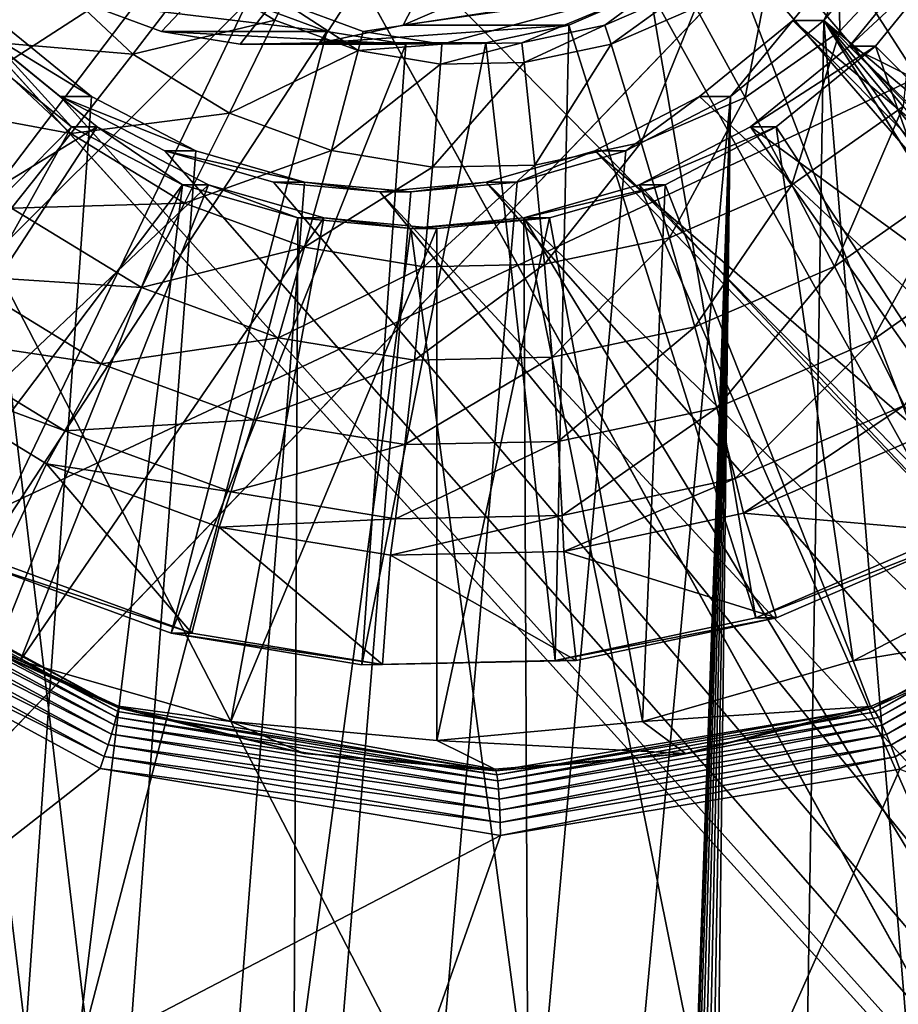
# Model space of a CAD drawing. Units: inches. Extents: x -10.1 to 12.7, y -10.6 to 11.4.
# Drawn here: x -2.9 to -2.6, y 3.6 to 3.9 of the extents above; entities that cross this region are included whole.
import ezdxf

# ---------------------------------------------------------------- set-up
doc = ezdxf.new("R2010")
doc.units = ezdxf.units.IN
doc.header["$MEASUREMENT"] = 0
doc.layers.add('SEAT-BASE', color=5, linetype='Continuous')
doc.layers.add('SEAT-FABRIC', color=5, linetype='Continuous')

msp = doc.modelspace()

# ---------------------------------------------------------------- linework, layer by layer
at = {"layer": 'SEAT-BASE'}
for points in [[(-2.87117, -2.97172, 23.7957), (-3.39392, 4.4949, 23.75867), (-2.89628, -2.99217, 23.79393)], [(-2.84303, -2.9571, 23.7977), (-3.39392, 4.4949, 23.75867), (-2.87117, -2.97172, 23.7957)], [(-2.81379, -2.94868, 23.79977), (-3.39392, 4.4949, 23.75867), (-2.84303, -2.9571, 23.7977)], [(-2.78521, -2.94604, 23.80179), (-3.39392, 4.4949, 23.75867), (-2.81379, -2.94868, 23.79977)], [(-2.17649, -2.19801, 23.84492), (-3.39392, 4.4949, 23.75867), (-2.78521, -2.94604, 23.80179)], [(-2.17649, -2.19801, 23.84492), (-2.93967, 3.95444, 23.79085), (-3.39392, 4.4949, 23.75867)], [(3.29061, 3.47128, 24.11381), (-3.38557, 4.4949, 23.64086), (4.14598, 4.04106, 24.1744)], [(2.93717, 3.47128, 24.08877), (-3.38557, 4.4949, 23.64086), (3.29061, 3.47128, 24.11381)], [(2.8567, 3.46293, 24.08307), (-3.38557, 4.4949, 23.64086), (2.93717, 3.47128, 24.08877)], [(2.78119, 3.4389, 24.07772), (-3.38557, 4.4949, 23.64086), (2.8567, 3.46293, 24.08307)], [(2.71464, 3.40198, 24.073), (-3.38557, 4.4949, 23.64086), (2.78119, 3.4389, 24.07772)], [(2.65947, 3.35597, 24.0691), (-3.38557, 4.4949, 23.64086), (2.71464, 3.40198, 24.073)], [(2.61357, 3.30066, 24.06585), (-3.38557, 4.4949, 23.64086), (2.65947, 3.35597, 24.0691)], [(2.57675, 3.23395, 24.06324), (-3.38557, 4.4949, 23.64086), (2.61357, 3.30066, 24.06585)], [(2.55278, 3.15825, 24.06154), (-3.38557, 4.4949, 23.64086), (2.57675, 3.23395, 24.06324)], [(-3.38557, 4.4949, 23.64086), (0.58086, 3.47128, 23.92185), (-2.71904, 4.12952, 23.68808)], [(-3.38557, 4.4949, 23.64086), (0.93431, 3.47128, 23.94688), (0.58086, 3.47128, 23.92185)], [(-3.38557, 4.4949, 23.64086), (1.01478, 3.46293, 23.95259), (0.93431, 3.47128, 23.94688)], [(2.55278, 3.15825, 24.06154), (1.01478, 3.46293, 23.95259), (-3.38557, 4.4949, 23.64086)], [(-2.71904, 4.12952, 23.68808), (0.58086, 3.47128, 23.92185), (-2.6909, 4.1149, 23.69007)], [(-2.6909, 4.1149, 23.69007), (0.50039, 3.46293, 23.91615), (-2.66578, 4.09444, 23.69185)], [(-2.6909, 4.1149, 23.69007), (0.58086, 3.47128, 23.92185), (0.50039, 3.46293, 23.91615)], [(-2.66578, 4.09444, 23.69185), (-1.42199, 3.47128, 23.77996), (-2.64538, 4.06926, 23.6933)], [(-2.66578, 4.09444, 23.69185), (-1.34151, 3.46293, 23.78566), (-1.42199, 3.47128, 23.77996)], [(-2.66578, 4.09444, 23.69185), (0.42489, 3.4389, 23.9108), (-1.34151, 3.46293, 23.78566)], [(-2.66578, 4.09444, 23.69185), (0.50039, 3.46293, 23.91615), (0.42489, 3.4389, 23.9108)], [(-2.84398, 3.86877, 24.21206), (-2.70208, 4.01871, 24.22211), (-2.86541, 3.87663, 24.21054)], [(-2.82275, 3.86529, 24.21356), (-2.70208, 4.01871, 24.22211), (-2.84398, 3.86877, 24.21206)], [(-2.80122, 3.86573, 24.21508), (-2.70208, 4.01871, 24.22211), (-2.82275, 3.86529, 24.21356)], [(-2.77891, 3.87048, 24.21667), (-2.70208, 4.01871, 24.22211), (-2.80122, 3.86573, 24.21508)], [(-2.75707, 3.87992, 24.21821), (-2.70208, 4.01871, 24.22211), (-2.77891, 3.87048, 24.21667)], [(-2.17649, -2.19801, 23.84492), (-2.93126, 3.92512, 23.79145), (-2.93967, 3.95444, 23.79085)], [(-2.66371, 3.93197, 23.59332), (-2.51324, 3.85954, 23.60399), (-2.65587, 3.95346, 23.59388)], [(-2.65587, 3.95346, 23.59388), (-2.51324, 3.85954, 23.60399), (-2.4943, 3.91146, 23.60533)], [(-2.67609, 3.91165, 23.59245), (-2.5432, 3.81042, 23.60186), (-2.66371, 3.93197, 23.59332)], [(-2.66371, 3.93197, 23.59332), (-2.5432, 3.81042, 23.60186), (-2.51324, 3.85954, 23.60399)], [(-2.87282, 3.92561, 23.57851), (-3.04137, 3.89704, 23.56657), (-3.01863, 3.84417, 23.56818)], [(-2.87282, 3.92561, 23.57851), (-3.01863, 3.84417, 23.56818), (-2.8589, 3.90569, 23.5795)], [(-2.17649, -2.19801, 23.84492), (-2.91669, 3.89691, 23.79248), (-2.93126, 3.92512, 23.79145)], [(-2.0063, 3.40198, 23.85698), (-2.63915, 3.92512, 23.81214), (-2.65373, 3.89691, 23.81111)], [(-2.6927, 3.89389, 23.59127), (-2.58332, 3.76751, 23.59902), (-2.67609, 3.91165, 23.59245)], [(-2.67609, 3.91165, 23.59245), (-2.58332, 3.76751, 23.59902), (-2.5432, 3.81042, 23.60186)], [(-2.66209, 3.90839, 23.45538), (-2.66149, 3.86886, 23.45826), (-2.67945, 3.88984, 23.45415)], [(-2.66149, 3.86886, 23.45826), (-2.66209, 3.90839, 23.45538), (-2.64024, 3.89159, 23.45976)], [(-2.8589, 3.90569, 23.5795), (-3.01863, 3.84417, 23.56818), (-2.98495, 3.79603, 23.57057)], [(-2.8589, 3.90569, 23.5795), (-2.98495, 3.79603, 23.57057), (-2.84118, 3.88907, 23.58075)], [(-2.17649, -2.19801, 23.84492), (-2.89628, 3.87174, 23.79393), (-2.91669, 3.89691, 23.79248)], [(-2.91606, 3.89641, 23.44704), (-2.87433, 3.88397, 23.44318), (-2.89505, 3.86636, 23.44853)], [(-2.65373, 3.89691, 23.81111), (-2.66578, 3.87174, 23.69185), (-2.67413, 3.87174, 23.80967)], [(-2.06147, 3.35597, 23.85307), (-2.65373, 3.89691, 23.81111), (-2.67413, 3.87174, 23.80967)], [(-2.64538, 3.89691, 23.6933), (-2.05312, 3.35597, 23.73525), (-2.66578, 3.87174, 23.69185)], [(-2.65373, 3.89691, 23.81111), (-2.64538, 3.89691, 23.6933), (-2.66578, 3.87174, 23.69185)], [(-2.0063, 3.40198, 23.85698), (-2.65373, 3.89691, 23.81111), (-2.06147, 3.35597, 23.85307)], [(-2.71256, 3.87992, 23.58987), (-2.63133, 3.73375, 23.59562), (-2.6927, 3.89389, 23.59127)], [(-2.6927, 3.89389, 23.59127), (-2.63133, 3.73375, 23.59562), (-2.58332, 3.76751, 23.59902)], [(-2.67945, 3.88984, 23.45415), (-2.68695, 3.85097, 23.45645), (-2.70023, 3.87523, 23.45267)], [(-2.68695, 3.85097, 23.45645), (-2.67945, 3.88984, 23.45415), (-2.66149, 3.86886, 23.45826)], [(-2.64024, 3.89159, 23.45976), (-2.64441, 3.84856, 23.46629), (-2.66149, 3.86886, 23.45826)], [(-2.63022, 3.89153, 23.5957), (-2.65884, 3.86478, 23.69235), (-2.63717, 3.89153, 23.69388)], [(-2.65188, 3.86478, 23.59417), (-2.65884, 3.86478, 23.69235), (-2.63022, 3.89153, 23.5957)], [(-2.44306, 3.75757, 23.70763), (-2.63717, 3.89153, 23.69388), (-2.65884, 3.86478, 23.69235)], [(-2.63022, 3.89153, 23.5957), (-2.5547, 3.76734, 23.60105), (-2.65188, 3.86478, 23.59417)], [(-2.84118, 3.88907, 23.58075), (-2.98495, 3.79603, 23.57057), (-2.94216, 3.75582, 23.5736)], [(-2.84118, 3.88907, 23.58075), (-2.94216, 3.75582, 23.5736), (-2.82091, 3.87662, 23.58219)], [(-2.85165, 3.86267, 23.44479), (-2.89505, 3.86636, 23.44853), (-2.87433, 3.88397, 23.44318)], [(-2.87433, 3.88397, 23.44318), (-2.83469, 3.88478, 23.44315), (-2.85165, 3.86267, 23.44479)], [(-2.81348, 3.87179, 23.44465), (-2.85165, 3.86267, 23.44479), (-2.83469, 3.88478, 23.44315)], [(-2.83469, 3.88478, 23.44315), (-2.81117, 3.87663, 23.44474), (-2.81348, 3.87179, 23.44465)], [(-2.71056, 3.88091, 23.45187), (-2.78973, 3.86877, 23.44626), (-2.81117, 3.87663, 23.44474)], [(-2.71056, 3.88091, 23.45187), (-2.7685, 3.86529, 23.44776), (-2.78973, 3.86877, 23.44626)], [(-2.71256, 3.87992, 23.58987), (-2.77891, 3.87048, 24.21667), (-2.7344, 3.87048, 23.58832)], [(-2.71256, 3.87992, 23.58987), (-2.75707, 3.87992, 24.21821), (-2.77891, 3.87048, 24.21667)], [(-2.71056, 3.88091, 23.45187), (-2.74698, 3.86572, 23.44929), (-2.7685, 3.86529, 23.44776)], [(-2.71056, 3.88091, 23.45187), (-2.72466, 3.87048, 23.45087), (-2.74698, 3.86572, 23.44929)], [(-2.7344, 3.87048, 23.58832), (-2.68407, 3.71095, 23.59189), (-2.71256, 3.87992, 23.58987)], [(-2.71056, 3.88091, 23.45187), (-2.70282, 3.87992, 23.45242), (-2.72466, 3.87048, 23.45087)], [(-2.72303, 3.86536, 23.45106), (-2.72466, 3.87048, 23.45087), (-2.70282, 3.87992, 23.45242)], [(-2.72303, 3.86536, 23.45106), (-2.70282, 3.87992, 23.45242), (-2.70023, 3.87523, 23.45267)], [(-2.71256, 3.87992, 23.58987), (-2.68407, 3.71095, 23.59189), (-2.63133, 3.73375, 23.59562)], [(-2.82091, 3.87662, 23.58219), (-2.94216, 3.75582, 23.5736), (-2.89315, 3.72579, 23.57707)], [(-2.82091, 3.87662, 23.58219), (-2.89315, 3.72579, 23.57707), (-2.79947, 3.86876, 23.58371)], [(-2.79947, 3.86876, 23.58371), (-2.86541, 3.87663, 24.21054), (-2.82091, 3.87662, 23.58219)], [(-2.79947, 3.86876, 23.58371), (-2.84398, 3.86877, 24.21206), (-2.86541, 3.87663, 24.21054)], [(-2.81117, 3.87663, 23.44474), (-2.79109, 3.86358, 23.44624), (-2.81348, 3.87179, 23.44465)], [(-2.79109, 3.86358, 23.44624), (-2.81117, 3.87663, 23.44474), (-2.78973, 3.86877, 23.44626)], [(-2.70023, 3.87523, 23.45267), (-2.71489, 3.83889, 23.45448), (-2.72303, 3.86536, 23.45106)], [(-2.71489, 3.83889, 23.45448), (-2.70023, 3.87523, 23.45267), (-2.68695, 3.85097, 23.45645)], [(-2.86281, 3.85128, 23.67789), (-3.38557, -3.61533, 23.64086), (-2.88794, 3.87174, 23.67611)], [(-2.86281, 3.85128, 23.67789), (-2.89628, 3.87174, 23.79393), (-2.87117, 3.85128, 23.7957)], [(-2.88794, 3.87174, 23.67611), (-2.89628, 3.87174, 23.79393), (-2.86281, 3.85128, 23.67789)], [(-2.17649, 3.07758, 23.84492), (-2.89628, 3.87174, 23.79393), (-2.17649, -2.19801, 23.84492)], [(-2.17649, 3.07758, 23.84492), (-2.87117, 3.85128, 23.7957), (-2.89628, 3.87174, 23.79393)], [(-2.85165, 3.86267, 23.44479), (-2.81348, 3.87179, 23.44465), (-2.82568, 3.84676, 23.44663)], [(-2.79109, 3.86358, 23.44624), (-2.82568, 3.84676, 23.44663), (-2.81348, 3.87179, 23.44465)], [(-2.66578, 3.87174, 23.69185), (-2.77686, -2.94604, 23.68398), (-2.6909, 3.85128, 23.69007)], [(-2.66578, 3.87174, 23.69185), (-2.16815, -2.19801, 23.7271), (-2.77686, -2.94604, 23.68398)], [(-2.67413, 3.87174, 23.80967), (-2.6909, 3.85128, 23.69007), (-2.69925, 3.85128, 23.80789)], [(-2.10736, 3.30066, 23.84981), (-2.67413, 3.87174, 23.80967), (-2.69925, 3.85128, 23.80789)], [(-2.67413, 3.87174, 23.80967), (-2.66578, 3.87174, 23.69185), (-2.6909, 3.85128, 23.69007)], [(-2.06147, 3.35597, 23.85307), (-2.67413, 3.87174, 23.80967), (-2.10736, 3.30066, 23.84981)], [(-2.66578, 3.87174, 23.69185), (-2.16815, 3.07758, 23.7271), (-2.16815, -2.19801, 23.7271)], [(-2.66578, 3.87174, 23.69185), (-2.15982, 3.15825, 23.72769), (-2.16815, 3.07758, 23.7271)], [(-2.66578, 3.87174, 23.69185), (-2.13584, 3.23395, 23.72939), (-2.15982, 3.15825, 23.72769)], [(-2.66578, 3.87174, 23.69185), (-2.09902, 3.30066, 23.732), (-2.13584, 3.23395, 23.72939)], [(-2.66578, 3.87174, 23.69185), (-2.05312, 3.35597, 23.73525), (-2.09902, 3.30066, 23.732)], [(-2.79947, 3.86876, 23.58371), (-2.89315, 3.72579, 23.57707), (-2.84137, 3.70681, 23.58074)], [(-2.77824, 3.86529, 23.58521), (-2.84398, 3.86877, 24.21206), (-2.79947, 3.86876, 23.58371)], [(-2.77824, 3.86529, 23.58521), (-2.82275, 3.86529, 24.21356), (-2.84398, 3.86877, 24.21206)], [(-2.79947, 3.86876, 23.58371), (-2.84137, 3.70681, 23.58074), (-2.77824, 3.86529, 23.58521)], [(-2.7344, 3.87048, 23.58832), (-2.80122, 3.86573, 24.21508), (-2.75671, 3.86573, 23.58674)], [(-2.7344, 3.87048, 23.58832), (-2.77891, 3.87048, 24.21667), (-2.80122, 3.86573, 24.21508)], [(-2.79109, 3.86358, 23.44624), (-2.78973, 3.86877, 23.44626), (-2.7685, 3.86529, 23.44776)], [(-2.75671, 3.86573, 23.58674), (-2.73801, 3.69946, 23.58806), (-2.7344, 3.87048, 23.58832)], [(-2.74638, 3.86039, 23.4494), (-2.74698, 3.86572, 23.44929), (-2.72466, 3.87048, 23.45087)], [(-2.74638, 3.86039, 23.4494), (-2.72466, 3.87048, 23.45087), (-2.72303, 3.86536, 23.45106)], [(-2.7344, 3.87048, 23.58832), (-2.73801, 3.69946, 23.58806), (-2.68407, 3.71095, 23.59189)], [(-2.66149, 3.86886, 23.45826), (-2.67439, 3.82751, 23.46417), (-2.68695, 3.85097, 23.45645)], [(-2.67439, 3.82751, 23.46417), (-2.66149, 3.86886, 23.45826), (-2.64441, 3.84856, 23.46629)], [(-2.86835, 3.84127, 23.45042), (-2.91474, 3.84987, 23.45758), (-2.89505, 3.86636, 23.44853)], [(-2.89505, 3.86636, 23.44853), (-2.85165, 3.86267, 23.44479), (-2.86835, 3.84127, 23.45042)], [(-2.75671, 3.86573, 23.58674), (-2.82275, 3.86529, 24.21356), (-2.77824, 3.86529, 23.58521)], [(-2.75671, 3.86573, 23.58674), (-2.80122, 3.86573, 24.21508), (-2.82275, 3.86529, 24.21356)], [(-2.75671, 3.86573, 23.58674), (-2.79002, 3.69837, 23.58438), (-2.73801, 3.69946, 23.58806)], [(-2.77824, 3.86529, 23.58521), (-2.79002, 3.69837, 23.58438), (-2.75671, 3.86573, 23.58674)], [(-2.76888, 3.85992, 23.44781), (-2.74698, 3.86572, 23.44929), (-2.74638, 3.86039, 23.4494)], [(-2.76888, 3.85992, 23.44781), (-2.7685, 3.86529, 23.44776), (-2.74698, 3.86572, 23.44929)], [(-2.72303, 3.86536, 23.45106), (-2.74348, 3.83279, 23.45245), (-2.74638, 3.86039, 23.4494)], [(-2.74348, 3.83279, 23.45245), (-2.72303, 3.86536, 23.45106), (-2.71489, 3.83889, 23.45448)], [(-2.89488, 3.86478, 23.67563), (-3.03492, 3.67338, 23.6657), (-2.8682, 3.84305, 23.67752)], [(-2.86124, 3.84305, 23.57933), (-2.98512, 3.76735, 23.57056), (-2.88793, 3.86478, 23.57744)], [(-2.8682, 3.84305, 23.67752), (-2.88793, 3.86478, 23.57744), (-2.89488, 3.86478, 23.67563)], [(-2.8682, 3.84305, 23.67752), (-2.86124, 3.84305, 23.57933), (-2.88793, 3.86478, 23.57744)], [(-2.77824, 3.86529, 23.58521), (-2.84137, 3.70681, 23.58074), (-2.79002, 3.69837, 23.58438)], [(-2.82568, 3.84676, 23.44663), (-2.79109, 3.86358, 23.44624), (-2.79823, 3.83669, 23.44857)], [(-2.76888, 3.85992, 23.44781), (-2.79823, 3.83669, 23.44857), (-2.79109, 3.86358, 23.44624)], [(-2.79109, 3.86358, 23.44624), (-2.7685, 3.86529, 23.44776), (-2.76888, 3.85992, 23.44781)], [(-2.65188, 3.86478, 23.59417), (-2.68553, 3.84305, 23.69045), (-2.65884, 3.86478, 23.69235)], [(-2.67858, 3.84305, 23.59228), (-2.68553, 3.84305, 23.69045), (-2.65188, 3.86478, 23.59417)], [(-2.48956, 3.70045, 23.70434), (-2.65884, 3.86478, 23.69235), (-2.68553, 3.84305, 23.69045)], [(-2.65188, 3.86478, 23.59417), (-2.60337, 3.72771, 23.5976), (-2.67858, 3.84305, 23.59228)], [(-2.44306, 3.75757, 23.70763), (-2.65884, 3.86478, 23.69235), (-2.48956, 3.70045, 23.70434)], [(-2.5547, 3.76734, 23.60105), (-2.60337, 3.72771, 23.5976), (-2.65188, 3.86478, 23.59417)], [(-2.82568, 3.84676, 23.44663), (-2.86835, 3.84127, 23.45042), (-2.85165, 3.86267, 23.44479)], [(-2.77102, 3.83222, 23.4505), (-2.74638, 3.86039, 23.4494), (-2.74348, 3.83279, 23.45245)], [(-2.74638, 3.86039, 23.4494), (-2.77102, 3.83222, 23.4505), (-2.76888, 3.85992, 23.44781)], [(-2.79823, 3.83669, 23.44857), (-2.76888, 3.85992, 23.44781), (-2.77102, 3.83222, 23.4505)], [(-2.83468, 3.83667, 23.67988), (-3.38557, -3.61533, 23.64086), (-2.86281, 3.85128, 23.67789)], [(-2.6909, 3.85128, 23.69007), (-3.38557, -3.61533, 23.64086), (-2.71904, 3.83667, 23.68808)], [(-2.6909, 3.85128, 23.69007), (-2.93394, -3.10352, 23.67285), (-3.38557, -3.61533, 23.64086)], [(-2.6909, 3.85128, 23.69007), (-2.93133, -3.07487, 23.67304), (-2.93394, -3.10352, 23.67285)], [(-2.6909, 3.85128, 23.69007), (-2.92292, -3.04555, 23.67363), (-2.93133, -3.07487, 23.67304)], [(-2.6909, 3.85128, 23.69007), (-2.90834, -3.01735, 23.67467), (-2.92292, -3.04555, 23.67363)], [(-2.91474, 3.84987, 23.45758), (-2.86835, 3.84127, 23.45042), (-2.88427, 3.82124, 23.45973)], [(-2.6909, 3.85128, 23.69007), (-2.88794, -2.99217, 23.67611), (-2.90834, -3.01735, 23.67467)], [(-2.6909, 3.85128, 23.69007), (-2.86281, -2.97172, 23.67789), (-2.88794, -2.99217, 23.67611)], [(-2.83468, 3.83667, 23.67988), (-2.87117, 3.85128, 23.7957), (-2.84303, 3.83667, 23.7977)], [(-2.86281, 3.85128, 23.67789), (-2.87117, 3.85128, 23.7957), (-2.83468, 3.83667, 23.67988)], [(-2.17649, 3.07758, 23.84492), (-2.84303, 3.83667, 23.7977), (-2.87117, 3.85128, 23.7957)], [(-2.6909, 3.85128, 23.69007), (-2.83468, -2.9571, 23.67988), (-2.86281, -2.97172, 23.67789)], [(-2.6909, 3.85128, 23.69007), (-2.80544, -2.94868, 23.68196), (-2.83468, -2.9571, 23.67988)], [(-2.6909, 3.85128, 23.69007), (-2.77686, -2.94604, 23.68398), (-2.80544, -2.94868, 23.68196)], [(-2.69925, 3.85128, 23.80789), (-2.71904, 3.83667, 23.68808), (-2.72738, 3.83667, 23.80589)], [(-2.10736, 3.30066, 23.84981), (-2.69925, 3.85128, 23.80789), (-2.72738, 3.83667, 23.80589)], [(-2.69925, 3.85128, 23.80789), (-2.6909, 3.85128, 23.69007), (-2.71904, 3.83667, 23.68808)], [(-2.68695, 3.85097, 23.45645), (-2.7073, 3.81326, 23.46183), (-2.71489, 3.83889, 23.45448)], [(-2.7073, 3.81326, 23.46183), (-2.68695, 3.85097, 23.45645), (-2.67439, 3.82751, 23.46417)], [(-2.64441, 3.84856, 23.46629), (-2.6629, 3.80552, 23.47542), (-2.67439, 3.82751, 23.46417)], [(-2.6629, 3.80552, 23.47542), (-2.64441, 3.84856, 23.46629), (-2.6287, 3.82956, 23.47784)], [(-2.86835, 3.84127, 23.45042), (-2.82568, 3.84676, 23.44663), (-2.83777, 3.82254, 23.45259)], [(-2.79823, 3.83669, 23.44857), (-2.83777, 3.82254, 23.45259), (-2.82568, 3.84676, 23.44663)], [(-2.8682, 3.84305, 23.67752), (-3.03492, 3.67338, 23.6657), (-2.98269, 3.6363, 23.6694)], [(-2.93645, 3.72772, 23.57401), (-2.98512, 3.76735, 23.57056), (-2.86124, 3.84305, 23.57933)], [(-2.8682, 3.84305, 23.67752), (-2.98269, 3.6363, 23.6694), (-2.8383, 3.82752, 23.67963)], [(-2.83135, 3.82752, 23.58145), (-2.93645, 3.72772, 23.57401), (-2.86124, 3.84305, 23.57933)], [(-2.8383, 3.82752, 23.67963), (-2.86124, 3.84305, 23.57933), (-2.8682, 3.84305, 23.67752)], [(-2.8383, 3.82752, 23.67963), (-2.83135, 3.82752, 23.58145), (-2.86124, 3.84305, 23.57933)], [(-2.67858, 3.84305, 23.59228), (-2.71544, 3.82751, 23.68834), (-2.68553, 3.84305, 23.69045)], [(-2.70847, 3.82751, 23.59016), (-2.71544, 3.82751, 23.68834), (-2.67858, 3.84305, 23.59228)], [(-2.5493, 3.65022, 23.70011), (-2.68553, 3.84305, 23.69045), (-2.71544, 3.82751, 23.68834)], [(-2.67858, 3.84305, 23.59228), (-2.65788, 3.6994, 23.59374), (-2.70847, 3.82751, 23.59016)], [(-2.48956, 3.70045, 23.70434), (-2.68553, 3.84305, 23.69045), (-2.5493, 3.65022, 23.70011)], [(-2.60337, 3.72771, 23.5976), (-2.65788, 3.6994, 23.59374), (-2.67858, 3.84305, 23.59228)], [(-2.83777, 3.82254, 23.45259), (-2.88427, 3.82124, 23.45973), (-2.86835, 3.84127, 23.45042)], [(-2.71489, 3.83889, 23.45448), (-2.74095, 3.8061, 23.45945), (-2.74348, 3.83279, 23.45245)], [(-2.74095, 3.8061, 23.45945), (-2.71489, 3.83889, 23.45448), (-2.7073, 3.81326, 23.46183)], [(-2.80544, 3.82824, 23.68196), (-3.38557, -3.61533, 23.64086), (-2.83468, 3.83667, 23.67988)], [(-2.71904, 3.83667, 23.68808), (-3.38557, -3.61533, 23.64086), (-2.74828, 3.82824, 23.686)], [(-2.80544, 3.82824, 23.68196), (-2.84303, 3.83667, 23.7977), (-2.81379, 3.82824, 23.79977)], [(-2.83468, 3.83667, 23.67988), (-2.84303, 3.83667, 23.7977), (-2.80544, 3.82824, 23.68196)], [(-2.17649, 3.07758, 23.84492), (-2.81379, 3.82824, 23.79977), (-2.84303, 3.83667, 23.7977)], [(-2.83777, 3.82254, 23.45259), (-2.79823, 3.83669, 23.44857), (-2.80545, 3.81068, 23.45488)], [(-2.77102, 3.83222, 23.4505), (-2.80545, 3.81068, 23.45488), (-2.79823, 3.83669, 23.44857)], [(-2.72738, 3.83667, 23.80589), (-2.74828, 3.82824, 23.686), (-2.75662, 3.82824, 23.80382)], [(-2.1442, 3.23395, 23.8472), (-2.72738, 3.83667, 23.80589), (-2.75662, 3.82824, 23.80382)], [(-2.72738, 3.83667, 23.80589), (-2.71904, 3.83667, 23.68808), (-2.74828, 3.82824, 23.686)], [(-2.10736, 3.30066, 23.84981), (-2.72738, 3.83667, 23.80589), (-2.1442, 3.23395, 23.8472)], [(-2.80545, 3.81068, 23.45488), (-2.77102, 3.83222, 23.4505), (-2.7734, 3.80542, 23.45715)], [(-2.7734, 3.80542, 23.45715), (-2.74348, 3.83279, 23.45245), (-2.74095, 3.8061, 23.45945)], [(-2.74348, 3.83279, 23.45245), (-2.7734, 3.80542, 23.45715), (-2.77102, 3.83222, 23.4505)], [(-2.6287, 3.82956, 23.47784), (-2.65278, 3.78559, 23.48965), (-2.6629, 3.80552, 23.47542)], [(-2.65278, 3.78559, 23.48965), (-2.6287, 3.82956, 23.47784), (-2.61474, 3.81233, 23.49234)], [(-2.77686, 3.82561, 23.68398), (-3.38557, -3.61533, 23.64086), (-2.80544, 3.82824, 23.68196)], [(-2.74828, 3.82824, 23.686), (-3.38557, -3.61533, 23.64086), (-2.77686, 3.82561, 23.68398)], [(-2.8383, 3.82752, 23.67963), (-2.98269, 3.6363, 23.6694), (-2.92601, 3.60827, 23.67342)], [(-2.88194, 3.6994, 23.57787), (-2.93645, 3.72772, 23.57401), (-2.83135, 3.82752, 23.58145)], [(-2.86715, 3.58984, 23.67759), (-2.8383, 3.82752, 23.67963), (-2.92601, 3.60827, 23.67342)], [(-2.80028, 3.81857, 23.58366), (-2.88194, 3.6994, 23.57787), (-2.83135, 3.82752, 23.58145)], [(-2.86715, 3.58984, 23.67759), (-2.80724, 3.81857, 23.68183), (-2.8383, 3.82752, 23.67963)], [(-2.80724, 3.81857, 23.68183), (-2.83135, 3.82752, 23.58145), (-2.8383, 3.82752, 23.67963)], [(-2.80724, 3.81857, 23.68183), (-2.80028, 3.81857, 23.58366), (-2.83135, 3.82752, 23.58145)], [(-2.80544, 3.82824, 23.68196), (-2.81379, 3.82824, 23.79977), (-2.78521, 3.82561, 23.80179)], [(-2.17649, 3.07758, 23.84492), (-2.78521, 3.82561, 23.80179), (-2.81379, 3.82824, 23.79977)], [(-2.80544, 3.82824, 23.68196), (-2.78521, 3.82561, 23.80179), (-2.77686, 3.82561, 23.68398)], [(-2.75662, 3.82824, 23.80382), (-2.77686, 3.82561, 23.68398), (-2.78521, 3.82561, 23.80179)], [(-2.16816, 3.15825, 23.84551), (-2.75662, 3.82824, 23.80382), (-2.78521, 3.82561, 23.80179)], [(-2.16816, 3.15825, 23.84551), (-2.78521, 3.82561, 23.80179), (-2.17649, 3.07758, 23.84492)], [(-2.75662, 3.82824, 23.80382), (-2.74828, 3.82824, 23.686), (-2.77686, 3.82561, 23.68398)], [(-2.1442, 3.23395, 23.8472), (-2.75662, 3.82824, 23.80382), (-2.16816, 3.15825, 23.84551)], [(-2.70847, 3.82751, 23.59016), (-2.7465, 3.81857, 23.68614), (-2.71544, 3.82751, 23.68834)], [(-2.73954, 3.81857, 23.58796), (-2.7465, 3.81857, 23.68614), (-2.70847, 3.82751, 23.59016)], [(-2.62056, 3.61121, 23.69506), (-2.71544, 3.82751, 23.68834), (-2.7465, 3.81857, 23.68614)], [(-2.70847, 3.82751, 23.59016), (-2.71453, 3.68307, 23.58973), (-2.73954, 3.81857, 23.58796)], [(-2.5493, 3.65022, 23.70011), (-2.71544, 3.82751, 23.68834), (-2.62056, 3.61121, 23.69506)], [(-2.65788, 3.6994, 23.59374), (-2.71453, 3.68307, 23.58973), (-2.70847, 3.82751, 23.59016)], [(-2.67439, 3.82751, 23.46417), (-2.70046, 3.78927, 23.47276), (-2.7073, 3.81326, 23.46183)], [(-2.70046, 3.78927, 23.47276), (-2.67439, 3.82751, 23.46417), (-2.6629, 3.80552, 23.47542)], [(-2.84936, 3.79985, 23.46221), (-2.89898, 3.80308, 23.4722), (-2.88427, 3.82124, 23.45973)], [(-2.88427, 3.82124, 23.45973), (-2.83777, 3.82254, 23.45259), (-2.84936, 3.79985, 23.46221)], [(-2.80545, 3.81068, 23.45488), (-2.84936, 3.79985, 23.46221), (-2.83777, 3.82254, 23.45259)], [(-2.8253, 3.68307, 23.58188), (-2.88194, 3.6994, 23.57787), (-2.80028, 3.81857, 23.58366)], [(-2.80835, 3.58079, 23.68176), (-2.80724, 3.81857, 23.68183), (-2.86715, 3.58984, 23.67759)], [(-2.76991, 3.81577, 23.58581), (-2.8253, 3.68307, 23.58188), (-2.80028, 3.81857, 23.58366)], [(-2.80835, 3.58079, 23.68176), (-2.77687, 3.81577, 23.68398), (-2.80724, 3.81857, 23.68183)], [(-2.77687, 3.81577, 23.68398), (-2.80028, 3.81857, 23.58366), (-2.80724, 3.81857, 23.68183)], [(-2.80028, 3.81857, 23.58366), (-2.77687, 3.81577, 23.68398), (-2.76991, 3.81577, 23.58581)], [(-2.73954, 3.81857, 23.58796), (-2.77687, 3.81577, 23.68398), (-2.7465, 3.81857, 23.68614)], [(-2.76991, 3.81577, 23.58581), (-2.77687, 3.81577, 23.68398), (-2.73954, 3.81857, 23.58796)], [(-2.74537, 3.58079, 23.68622), (-2.7465, 3.81857, 23.68614), (-2.77687, 3.81577, 23.68398)], [(-2.71453, 3.68307, 23.58973), (-2.76991, 3.67798, 23.58581), (-2.73954, 3.81857, 23.58796)], [(-2.73954, 3.81857, 23.58796), (-2.76991, 3.67798, 23.58581), (-2.76991, 3.81577, 23.58581)], [(-2.6999, 3.587, 23.68944), (-2.7465, 3.81857, 23.68614), (-2.74537, 3.58079, 23.68622)], [(-2.62056, 3.61121, 23.69506), (-2.7465, 3.81857, 23.68614), (-2.6999, 3.587, 23.68944)], [(-2.76991, 3.67798, 23.58581), (-2.8253, 3.68307, 23.58188), (-2.76991, 3.81577, 23.58581)], [(-2.74537, 3.58079, 23.68622), (-2.77687, 3.81577, 23.68398), (-2.80835, 3.58079, 23.68176)], [(-2.7073, 3.81326, 23.46183), (-2.73887, 3.7811, 23.47003), (-2.74095, 3.8061, 23.45945)], [(-2.73887, 3.7811, 23.47003), (-2.7073, 3.81326, 23.46183), (-2.70046, 3.78927, 23.47276)], [(-2.84936, 3.79985, 23.46221), (-2.80545, 3.81068, 23.45488), (-2.81249, 3.78632, 23.46482)], [(-2.7734, 3.80542, 23.45715), (-2.81249, 3.78632, 23.46482), (-2.80545, 3.81068, 23.45488)], [(-2.61474, 3.81233, 23.49234), (-2.64419, 3.76812, 23.50616), (-2.65278, 3.78559, 23.48965)], [(-2.81249, 3.78632, 23.46482), (-2.7734, 3.80542, 23.45715), (-2.77592, 3.78033, 23.46741)], [(-2.77592, 3.78033, 23.46741), (-2.74095, 3.8061, 23.45945), (-2.73887, 3.7811, 23.47003)], [(-2.74095, 3.8061, 23.45945), (-2.77592, 3.78033, 23.46741), (-2.7734, 3.80542, 23.45715)], [(-2.6629, 3.80552, 23.47542), (-2.69455, 3.76752, 23.48669), (-2.70046, 3.78927, 23.47276)], [(-2.69455, 3.76752, 23.48669), (-2.6629, 3.80552, 23.47542), (-2.65278, 3.78559, 23.48965)], [(-2.86016, 3.7793, 23.47495), (-2.91218, 3.78715, 23.48718), (-2.89898, 3.80308, 23.4722)], [(-2.89898, 3.80308, 23.4722), (-2.84936, 3.79985, 23.46221), (-2.86016, 3.7793, 23.47495)], [(-2.81249, 3.78632, 23.46482), (-2.86016, 3.7793, 23.47495), (-2.84936, 3.79985, 23.46221)], [(-2.70046, 3.78927, 23.47276), (-2.73728, 3.75843, 23.48366), (-2.73887, 3.7811, 23.47003)], [(-2.73728, 3.75843, 23.48366), (-2.70046, 3.78927, 23.47276), (-2.69455, 3.76752, 23.48669)], [(-2.86993, 3.76126, 23.49017), (-2.91878, 3.77934, 23.49632), (-2.91218, 3.78715, 23.48718)], [(-2.91218, 3.78715, 23.48718), (-2.86016, 3.7793, 23.47495), (-2.86993, 3.76126, 23.49017)], [(-2.86016, 3.7793, 23.47495), (-2.81249, 3.78632, 23.46482), (-2.81915, 3.76424, 23.47786)], [(-2.77592, 3.78033, 23.46741), (-2.81915, 3.76424, 23.47786), (-2.81249, 3.78632, 23.46482)], [(-2.65278, 3.78559, 23.48965), (-2.68967, 3.74845, 23.50294), (-2.69455, 3.76752, 23.48669)], [(-2.68967, 3.74845, 23.50294), (-2.65278, 3.78559, 23.48965), (-2.64419, 3.76812, 23.50616)], [(-2.77848, 3.75759, 23.48074), (-2.73887, 3.7811, 23.47003), (-2.73728, 3.75843, 23.48366)], [(-2.73887, 3.7811, 23.47003), (-2.77848, 3.75759, 23.48074), (-2.77592, 3.78033, 23.46741)], [(-2.87484, 3.75241, 23.49943), (-2.8876, 3.72579, 23.49853), (-2.91878, 3.77934, 23.49632)], [(-2.86993, 3.76126, 23.49017), (-2.87484, 3.75241, 23.49943), (-2.91878, 3.77934, 23.49632)], [(-2.81915, 3.76424, 23.47786), (-2.86993, 3.76126, 23.49017), (-2.86016, 3.7793, 23.47495)], [(-2.81915, 3.76424, 23.47786), (-2.77592, 3.78033, 23.46741), (-2.77848, 3.75759, 23.48074)], [(-2.69455, 3.76752, 23.48669), (-2.73617, 3.73855, 23.49965), (-2.73728, 3.75843, 23.48366)], [(-2.73617, 3.73855, 23.49965), (-2.69455, 3.76752, 23.48669), (-2.68967, 3.74845, 23.50294)], [(-2.64419, 3.76812, 23.50616), (-2.68739, 3.7391, 23.51271), (-2.68967, 3.74845, 23.50294)], [(-2.64419, 3.76812, 23.50616), (-2.6401, 3.75954, 23.51606), (-2.68739, 3.7391, 23.51271)], [(-2.86993, 3.76126, 23.49017), (-2.81915, 3.76424, 23.47786), (-2.82527, 3.74487, 23.49334)], [(-2.77848, 3.75759, 23.48074), (-2.82527, 3.74487, 23.49334), (-2.81915, 3.76424, 23.47786)], [(-2.82527, 3.74487, 23.49334), (-2.87484, 3.75241, 23.49943), (-2.86993, 3.76126, 23.49017)], [(-2.6401, 3.75954, 23.51606), (-2.62576, 3.73374, 23.51708), (-2.68739, 3.7391, 23.51271)], [(-2.82527, 3.74487, 23.49334), (-2.77848, 3.75759, 23.48074), (-2.78101, 3.73762, 23.49647)], [(-2.78101, 3.73762, 23.49647), (-2.73728, 3.75843, 23.48366), (-2.73617, 3.73855, 23.49965)], [(-2.73728, 3.75843, 23.48366), (-2.78101, 3.73762, 23.49647), (-2.77848, 3.75759, 23.48074)], [(-2.87484, 3.75241, 23.49943), (-2.8358, 3.70681, 23.5022), (-2.8876, 3.72579, 23.49853)], [(-2.82841, 3.73537, 23.50272), (-2.8358, 3.70681, 23.5022), (-2.87484, 3.75241, 23.49943)], [(-2.82527, 3.74487, 23.49334), (-2.82841, 3.73537, 23.50272), (-2.87484, 3.75241, 23.49943)], [(-2.68967, 3.74845, 23.50294), (-2.73575, 3.7288, 23.50929), (-2.73617, 3.73855, 23.49965)], [(-2.68967, 3.74845, 23.50294), (-2.68739, 3.7391, 23.51271), (-2.73575, 3.7288, 23.50929)], [(-2.78101, 3.73762, 23.49647), (-2.82841, 3.73537, 23.50272), (-2.82527, 3.74487, 23.49334)], [(-2.73617, 3.73855, 23.49965), (-2.78238, 3.72784, 23.50598), (-2.78101, 3.73762, 23.49647)], [(-2.73617, 3.73855, 23.49965), (-2.73575, 3.7288, 23.50929), (-2.78238, 3.72784, 23.50598)], [(-2.68739, 3.7391, 23.51271), (-2.67851, 3.71096, 23.51334), (-2.73575, 3.7288, 23.50929)], [(-2.68739, 3.7391, 23.51271), (-2.62576, 3.73374, 23.51708), (-2.67851, 3.71096, 23.51334)], [(-2.85554, 3.68678, 23.35201), (-2.94675, 3.7353, 23.34642), (-2.94618, 3.73604, 23.34988)], [(-2.90277, 3.70802, 23.35393), (-2.85554, 3.68678, 23.35201), (-2.94618, 3.73604, 23.34988)], [(-2.78101, 3.73762, 23.49647), (-2.78238, 3.72784, 23.50598), (-2.82841, 3.73537, 23.50272)], [(-2.60631, 3.70786, 23.37746), (-2.56283, 3.73589, 23.38023), (-2.65269, 3.68669, 23.3681)], [(-2.56283, 3.73589, 23.38023), (-2.65198, 3.68571, 23.36475), (-2.65269, 3.68669, 23.3681)], [(-2.65198, 3.68571, 23.36475), (-2.56283, 3.73589, 23.38023), (-2.56174, 3.73516, 23.37687)], [(-2.85611, 3.68425, 23.34542), (-2.94899, 3.73241, 23.3403), (-2.94769, 3.73408, 23.34319)], [(-2.85572, 3.6858, 23.3486), (-2.94769, 3.73408, 23.34319), (-2.94675, 3.7353, 23.34642)], [(-2.94769, 3.73408, 23.34319), (-2.85572, 3.6858, 23.3486), (-2.85611, 3.68425, 23.34542)], [(-2.94675, 3.7353, 23.34642), (-2.85554, 3.68678, 23.35201), (-2.85572, 3.6858, 23.3486)], [(-2.82841, 3.73537, 23.50272), (-2.78446, 3.69838, 23.50583), (-2.8358, 3.70681, 23.5022)], [(-2.78238, 3.72784, 23.50598), (-2.78446, 3.69838, 23.50583), (-2.82841, 3.73537, 23.50272)], [(-2.62576, 3.73374, 23.51708), (-2.63133, 3.73375, 23.59562), (-2.68407, 3.71095, 23.59189)], [(-2.62576, 3.73374, 23.51708), (-2.68407, 3.71095, 23.59189), (-2.67851, 3.71096, 23.51334)], [(-2.56174, 3.73516, 23.37687), (-2.6511, 3.68417, 23.36165), (-2.65198, 3.68571, 23.36475)], [(-2.6511, 3.68417, 23.36165), (-2.56174, 3.73516, 23.37687), (-2.5603, 3.73394, 23.3738)], [(-2.5603, 3.73394, 23.3738), (-2.65009, 3.68211, 23.35893), (-2.6511, 3.68417, 23.36165)], [(-2.65009, 3.68211, 23.35893), (-2.5603, 3.73394, 23.3738), (-2.55857, 3.73228, 23.37111)], [(-2.85743, 3.6797, 23.34018), (-2.95242, 3.728, 23.33588), (-2.95057, 3.73036, 23.33783)], [(-2.85669, 3.6822, 23.34258), (-2.95057, 3.73036, 23.33783), (-2.94899, 3.73241, 23.3403)], [(-2.95057, 3.73036, 23.33783), (-2.85669, 3.6822, 23.34258), (-2.85743, 3.6797, 23.34018)], [(-2.94899, 3.73241, 23.3403), (-2.85611, 3.68425, 23.34542), (-2.85669, 3.6822, 23.34258)], [(-2.55857, 3.73228, 23.37111), (-2.64896, 3.6796, 23.35665), (-2.65009, 3.68211, 23.35893)], [(-2.64896, 3.6796, 23.35665), (-2.55857, 3.73228, 23.37111), (-2.55661, 3.73021, 23.36889)], [(-2.85833, 3.67683, 23.33828), (-2.95444, 3.72539, 23.3345), (-2.95242, 3.728, 23.33588)], [(-2.95242, 3.728, 23.33588), (-2.85743, 3.6797, 23.34018), (-2.85833, 3.67683, 23.33828)], [(-2.90277, 3.70802, 23.35393), (-2.93645, 3.72772, 23.57401), (-2.88194, 3.6994, 23.57787)], [(-2.78238, 3.72784, 23.50598), (-2.73245, 3.69947, 23.50952), (-2.78446, 3.69838, 23.50583)], [(-2.73575, 3.7288, 23.50929), (-2.73245, 3.69947, 23.50952), (-2.78238, 3.72784, 23.50598)], [(-2.73575, 3.7288, 23.50929), (-2.67851, 3.71096, 23.51334), (-2.73245, 3.69947, 23.50952)], [(-2.60631, 3.70786, 23.37746), (-2.65788, 3.6994, 23.59374), (-2.60337, 3.72771, 23.5976)], [(-2.55661, 3.73021, 23.36889), (-2.64777, 3.67672, 23.35491), (-2.64896, 3.6796, 23.35665)], [(-2.64777, 3.67672, 23.35491), (-2.55661, 3.73021, 23.36889), (-2.55448, 3.72783, 23.36723)], [(-2.55448, 3.72783, 23.36723), (-2.64656, 3.67358, 23.35375), (-2.64777, 3.67672, 23.35491)], [(-2.64656, 3.67358, 23.35375), (-2.55448, 3.72783, 23.36723), (-2.55225, 3.72521, 23.36618)], [(-2.9566, 3.72262, 23.33374), (-2.95444, 3.72539, 23.3345), (-2.85935, 3.6737, 23.33695)], [(-2.95444, 3.72539, 23.3345), (-2.85833, 3.67683, 23.33828), (-2.85935, 3.6737, 23.33695)], [(-2.8358, 3.70681, 23.5022), (-2.89315, 3.72579, 23.57707), (-2.8876, 3.72579, 23.49853)], [(-2.8358, 3.70681, 23.5022), (-2.84137, 3.70681, 23.58074), (-2.89315, 3.72579, 23.57707)], [(-2.64536, 3.67027, 23.3532), (-2.64656, 3.67358, 23.35375), (-2.55225, 3.72521, 23.36618)], [(-2.86047, 3.6704, 23.33623), (-3.14397, 3.4483, 23.29468), (-2.9566, 3.72262, 23.33374)], [(-2.9566, 3.72262, 23.33374), (-2.85935, 3.6737, 23.33695), (-2.86047, 3.6704, 23.33623)], [(-2.67851, 3.71096, 23.51334), (-2.73801, 3.69946, 23.58806), (-2.73245, 3.69947, 23.50952)], [(-2.67851, 3.71096, 23.51334), (-2.68407, 3.71095, 23.59189), (-2.73801, 3.69946, 23.58806)], [(-2.85556, 3.68717, 23.35554), (-2.85554, 3.68678, 23.35201), (-2.90277, 3.70802, 23.35393)], [(-2.90277, 3.70802, 23.35393), (-2.88194, 3.6994, 23.57787), (-2.85556, 3.68717, 23.35554)], [(-2.78446, 3.69838, 23.50583), (-2.84137, 3.70681, 23.58074), (-2.8358, 3.70681, 23.5022)], [(-2.78446, 3.69838, 23.50583), (-2.79002, 3.69837, 23.58438), (-2.84137, 3.70681, 23.58074)], [(-2.65321, 3.68707, 23.37161), (-2.65788, 3.6994, 23.59374), (-2.60631, 3.70786, 23.37746)], [(-2.60631, 3.70786, 23.37746), (-2.65269, 3.68669, 23.3681), (-2.65321, 3.68707, 23.37161)], [(-2.85556, 3.68717, 23.35554), (-2.88194, 3.6994, 23.57787), (-2.8253, 3.68307, 23.58188)], [(-2.73245, 3.69947, 23.50952), (-2.79002, 3.69837, 23.58438), (-2.78446, 3.69838, 23.50583)], [(-2.73245, 3.69947, 23.50952), (-2.73801, 3.69946, 23.58806), (-2.79002, 3.69837, 23.58438)], [(-2.65321, 3.68707, 23.37161), (-2.71453, 3.68307, 23.58973), (-2.65788, 3.6994, 23.59374)], [(-2.75373, 3.66872, 23.35498), (-2.85611, 3.68425, 23.34542), (-2.85572, 3.6858, 23.3486)], [(-2.754, 3.66979, 23.35835), (-2.85572, 3.6858, 23.3486), (-2.85554, 3.68678, 23.35201)], [(-2.85572, 3.6858, 23.3486), (-2.754, 3.66979, 23.35835), (-2.75373, 3.66872, 23.35498)], [(-2.80559, 3.67446, 23.35821), (-2.85554, 3.68678, 23.35201), (-2.85556, 3.68717, 23.35554)], [(-2.85556, 3.68717, 23.35554), (-2.8253, 3.68307, 23.58188), (-2.80559, 3.67446, 23.35821)], [(-2.80559, 3.67446, 23.35821), (-2.754, 3.66979, 23.35835), (-2.85554, 3.68678, 23.35201)], [(-2.70301, 3.67447, 23.36637), (-2.65269, 3.68669, 23.3681), (-2.754, 3.66979, 23.35835)], [(-2.65269, 3.68669, 23.3681), (-2.75373, 3.66872, 23.35498), (-2.754, 3.66979, 23.35835)], [(-2.75373, 3.66872, 23.35498), (-2.65269, 3.68669, 23.3681), (-2.65198, 3.68571, 23.36475)], [(-2.65198, 3.68571, 23.36475), (-2.75349, 3.66707, 23.35185), (-2.75373, 3.66872, 23.35498)], [(-2.75349, 3.66707, 23.35185), (-2.65198, 3.68571, 23.36475), (-2.6511, 3.68417, 23.36165)], [(-2.70301, 3.67447, 23.36637), (-2.71453, 3.68307, 23.58973), (-2.65321, 3.68707, 23.37161)], [(-2.65321, 3.68707, 23.37161), (-2.65269, 3.68669, 23.3681), (-2.70301, 3.67447, 23.36637)], [(-2.75349, 3.66707, 23.35185), (-2.85669, 3.6822, 23.34258), (-2.85611, 3.68425, 23.34542)], [(-2.85611, 3.68425, 23.34542), (-2.75373, 3.66872, 23.35498), (-2.75349, 3.66707, 23.35185)], [(-2.75427, 3.67024, 23.36186), (-2.8253, 3.68307, 23.58188), (-2.76991, 3.67798, 23.58581)], [(-2.80559, 3.67446, 23.35821), (-2.8253, 3.68307, 23.58188), (-2.75427, 3.67024, 23.36186)], [(-2.70301, 3.67447, 23.36637), (-2.76991, 3.67798, 23.58581), (-2.71453, 3.68307, 23.58973)], [(-2.6511, 3.68417, 23.36165), (-2.75326, 3.66488, 23.34907), (-2.75349, 3.66707, 23.35185)], [(-2.75326, 3.66488, 23.34907), (-2.6511, 3.68417, 23.36165), (-2.65009, 3.68211, 23.35893)], [(-2.75326, 3.66488, 23.34907), (-2.85743, 3.6797, 23.34018), (-2.85669, 3.6822, 23.34258)], [(-2.85669, 3.6822, 23.34258), (-2.75349, 3.66707, 23.35185), (-2.75326, 3.66488, 23.34907)], [(-2.65009, 3.68211, 23.35893), (-2.75308, 3.66221, 23.34673), (-2.75326, 3.66488, 23.34907)], [(-2.75308, 3.66221, 23.34673), (-2.65009, 3.68211, 23.35893), (-2.64896, 3.6796, 23.35665)], [(-2.75308, 3.66221, 23.34673), (-2.85833, 3.67683, 23.33828), (-2.85743, 3.6797, 23.34018)], [(-2.85743, 3.6797, 23.34018), (-2.75326, 3.66488, 23.34907), (-2.75308, 3.66221, 23.34673)], [(-2.75427, 3.67024, 23.36186), (-2.76991, 3.67798, 23.58581), (-2.70301, 3.67447, 23.36637)], [(-2.64896, 3.6796, 23.35665), (-2.75294, 3.65918, 23.3449), (-2.75308, 3.66221, 23.34673)], [(-2.75294, 3.65918, 23.3449), (-2.64896, 3.6796, 23.35665), (-2.64777, 3.67672, 23.35491)], [(-2.75294, 3.65918, 23.3449), (-2.85935, 3.6737, 23.33695), (-2.85833, 3.67683, 23.33828)], [(-2.85833, 3.67683, 23.33828), (-2.75308, 3.66221, 23.34673), (-2.75294, 3.65918, 23.3449)], [(-2.64777, 3.67672, 23.35491), (-2.75284, 3.65586, 23.34365), (-2.75294, 3.65918, 23.3449)], [(-2.75284, 3.65586, 23.34365), (-2.64777, 3.67672, 23.35491), (-2.64656, 3.67358, 23.35375)], [(-2.86047, 3.6704, 23.33623), (-2.85935, 3.6737, 23.33695), (-2.75284, 3.65586, 23.34365)], [(-2.85935, 3.6737, 23.33695), (-2.75294, 3.65918, 23.3449), (-2.75284, 3.65586, 23.34365)], [(-2.75427, 3.67024, 23.36186), (-2.754, 3.66979, 23.35835), (-2.80559, 3.67446, 23.35821)], [(-2.70301, 3.67447, 23.36637), (-2.754, 3.66979, 23.35835), (-2.75427, 3.67024, 23.36186)], [(-2.7528, 3.65237, 23.343), (-2.75284, 3.65586, 23.34365), (-2.64656, 3.67358, 23.35375)], [(-2.7528, 3.65237, 23.343), (-2.64656, 3.67358, 23.35375), (-2.64536, 3.67027, 23.3532)], [(-2.7528, 3.65237, 23.343), (-3.14397, 3.4483, 23.29468), (-2.86047, 3.6704, 23.33623)], [(-1.07878, 3.06516, 23.43657), (-3.1397, 2.55655, 23.23433), (-2.64536, 3.67027, 23.3532)], [(-2.64536, 3.67027, 23.3532), (-3.1397, 2.55655, 23.23433), (-2.7528, 3.65237, 23.343)], [(-2.86047, 3.6704, 23.33623), (-2.75284, 3.65586, 23.34365), (-2.7528, 3.65237, 23.343)], [(-2.7528, 3.65237, 23.343), (-3.1397, 2.55655, 23.23433), (-3.14397, 3.4483, 23.29468)], [(-2.62063, 3.59972, 23.44789), (-2.62056, 3.61121, 23.69506), (-2.6999, 3.587, 23.68944)], [(-2.92601, 3.60827, 23.67342), (-2.91364, 3.6057, 23.42527), (-2.86715, 3.58984, 23.67759)]]:
    msp.add_3dface(points, dxfattribs=at)
at = {"layer": 'SEAT-FABRIC'}
for points in [[(-2.01512, 4.58595, 25.40834), (-3.53596, 3.00162, 25.18976), (-3.41028, 8.19695, 25.98275)], [(-2.97132, 8.12607, 26.28156), (-3.89725, 5.88634, 25.93408), (-2.56357, 3.47168, 25.57312)], [(-2.56357, 3.47168, 25.57312), (-1.51542, 8.05449, 26.29148), (-2.97132, 8.12607, 26.28156)], [(2.37213, 3.46383, 25.95676), (-3.04866, 4.6149, 25.58101), (-1.51025, 8.06789, 26.17425)], [(-1.95904, 3.0797, 23.96865), (-2.00043, 7.14898, 24.56834), (-3.60887, 6.08622, 24.34587)], [(-1.95655, 4.17804, 23.96296), (-4.18097, 3.13222, 23.89049), (-3.61719, 6.10792, 24.23007)], [(-3.60887, 6.08622, 24.34587), (-3.08952, 2.05057, 23.849), (-1.95904, 3.0797, 23.96865)], [(-3.89725, 5.88634, 25.93408), (-3.95418, 2.97953, 25.55555), (-2.56357, 3.47168, 25.57312)], [(-3.08896, 4.20542, 24.13994), (-1.41933, 5.88305, 24.4713), (-1.97006, 3.07033, 24.06598)], [(-3.0451, 4.62988, 25.48756), (-3.05578, 2.47358, 25.25512), (-1.4573, 2.47008, 25.36533)], [(-1.4573, 2.47008, 25.36533), (1.02861, 4.53679, 25.82491), (-3.0451, 4.62988, 25.48756)], [(-1.47106, 2.46211, 25.45943), (-3.05929, 1.49806, 25.29938), (-3.04866, 4.6149, 25.58101)], [(-3.04866, 4.6149, 25.58101), (2.37213, 3.46383, 25.95676), (-1.47106, 2.46211, 25.45943)], [(-3.53596, 3.00162, 25.18976), (-2.01512, 4.58595, 25.40834), (-2.54462, 1.5074, 25.10409)], [(-3.08896, 4.20542, 24.13994), (-1.97006, 3.07033, 24.06598), (-3.09001, 2.04482, 23.94699)], [(-1.97726, 2.03999, 24.11599), (-3.08751, 4.19098, 24.25715), (-4.13256, 3.10245, 24.21916)], [(-1.97726, 2.03999, 24.11599), (-1.9867, 4.13754, 24.29355), (-3.08751, 4.19098, 24.25715)], [(-4.18097, 3.13222, 23.89049), (-1.95655, 4.17804, 23.96296), (-1.94434, 2.05657, 23.78334)]]:
    msp.add_3dface(points, dxfattribs=at)

doc.saveas('drawing.dxf')
